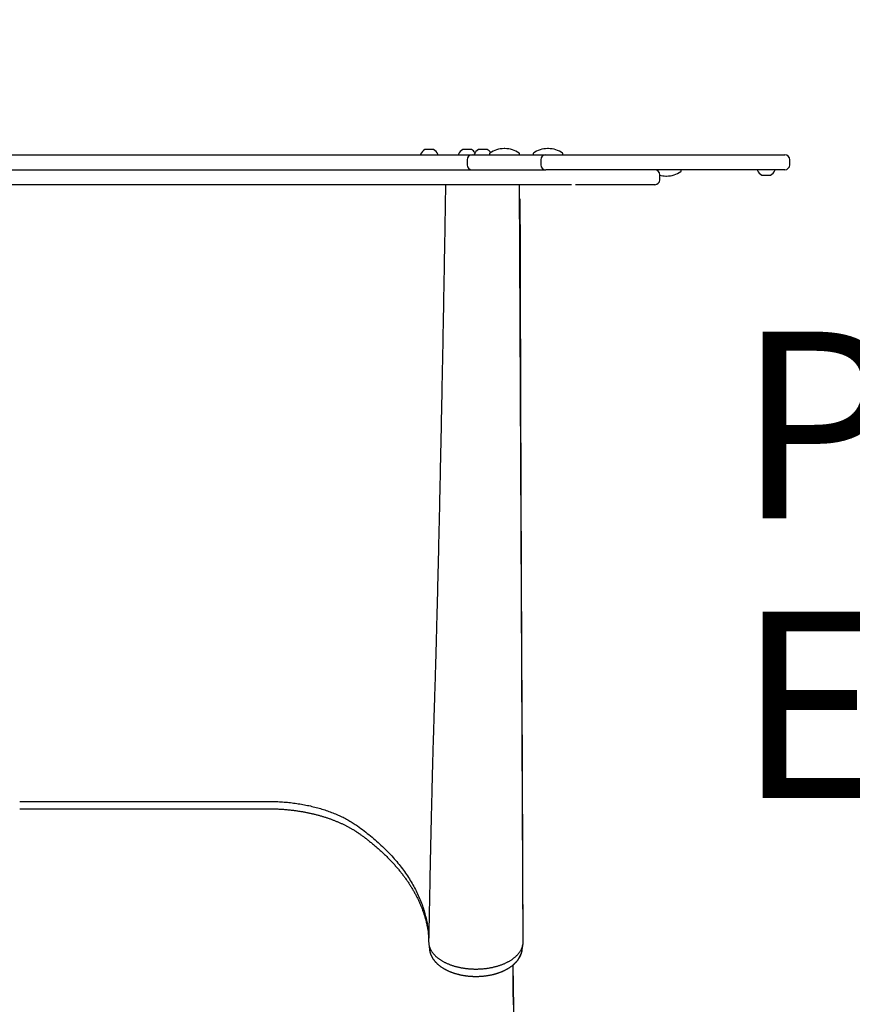
# Model space of a CAD drawing. Extents: x 5.24 to 9.52, y 3.07 to 8.58.
# Drawn here: x 7.28 to 7.95, y 6.99 to 7.79 of the extents above; entities that cross this region are included whole.
import ezdxf

# ---------------------------------------------------------------- set-up
doc = ezdxf.new("R2010")
doc.units = 0
doc.header["$LTSCALE"] = 15
doc.linetypes.add('DOT', pattern=[0.00635, 0, -0.00635])
for name, color, linetype in [('COLOUR', 7, 'Continuous'), ('INSTALLATIONDETAILSGF', 7, 'Continuous'), ('LAYER01', 7, 'Continuous'), ('LAYER10', 7, 'Continuous')]:
    doc.layers.add(name, color=color, linetype=linetype)
doc.styles.add('ARIAL', font='arial.ttf')

msp = doc.modelspace()

# ---------------------------------------------------------------- linework, layer by layer
at = {"layer": 'COLOUR', "color": 2}
msp.add_lwpolyline([(7.68287, 6.54326), (7.67539, 7.02606), (7.67911, 7.03002), (7.68206, 7.03559), (7.68327, 7.04305), (7.68033, 7.65338), (7.07501, 7.65338), (7.07342, 7.04372), (7.07415, 7.03649), (7.07608, 7.03235), (7.07883, 7.02855), (7.08133, 7.02619), (7.0731, 6.55086)], dxfattribs=at)
at = {"layer": 'LAYER01', "color": 7, "linetype": 'Continuous'}
for p, q in [((7.60566, 7.68167), (7.60436, 7.68167)), ((7.61136, 7.68167), (7.60566, 7.68167)), ((7.63653, 7.68167), (7.63486, 7.68167)), ((7.64186, 7.68167), (7.63653, 7.68167)), ((7.64967, 7.68167), (7.64752, 7.68167)), ((7.65452, 7.68167), (7.64967, 7.68167)), ((7.66872, 7.68238), (7.66802, 7.68238)), ((7.70371, 7.68238), (7.70302, 7.68238)), ((6.86286, 7.67738), (7.89388, 7.67738)), ((7.60086, 7.67784), (7.60086, 7.67758)), ((7.61486, 7.67758), (7.61486, 7.67784)), ((7.63136, 7.67784), (7.63136, 7.67758)), ((7.63838, 7.67338), (7.63838, 7.66938)), ((7.64402, 7.67784), (7.64402, 7.67758)), ((7.65637, 7.67838), (7.65637, 7.67788)), ((7.68037, 7.67788), (7.68037, 7.67838)), ((7.69136, 7.67838), (7.69136, 7.67788)), ((7.69757, 7.67338), (7.69757, 7.66938)), ((7.71536, 7.67788), (7.71536, 7.67838)), ((7.89788, 7.66938), (7.89788, 7.67338)), ((7.11811, 7.66538), (7.63862, 7.66538)), ((7.63862, 7.66538), (7.70157, 7.66538)), ((7.89388, 7.66538), (7.70157, 7.66538)), ((7.81043, 7.66438), (7.81043, 7.66488)), ((7.87187, 7.66518), (7.87187, 7.66492)), ((7.87188, 7.66518), (7.87188, 7.66492)), ((7.88588, 7.66492), (7.88588, 7.66518)), ((7.79329, 7.65738), (7.79329, 7.66138)), ((7.79808, 7.66038), (7.79878, 7.66038)), ((7.87537, 7.66109), (7.87538, 7.66109)), ((7.87538, 7.66109), (7.87888, 7.66109)), ((7.87888, 7.66109), (7.88238, 7.66109)), ((7.63862, 7.65338), (7.11811, 7.65338)), ((7.72219, 7.65338), (7.63862, 7.65338)), ((7.78, 7.65338), (7.7256, 7.65338)), ((7.78068, 7.65338), (7.78, 7.65338)), ((7.78929, 7.65338), (7.78068, 7.65338)), ((7.27836, 7.15758), (7.47836, 7.15758)), ((7.27836, 7.15165), (7.47836, 7.15165)), ((7.60745, 7.04308), (7.608, 7.03858)), ((7.68271, 7.03855), (7.68327, 7.04305))]:
    msp.add_line(p, q, dxfattribs=at)
for points in [[(7.62095, 7.65338), (7.62084, 7.64664), (7.62078, 7.64328), (7.62072, 7.63991), (7.62066, 7.63654), (7.62061, 7.63317), (7.62055, 7.6298), (7.62049, 7.62642), (7.62043, 7.62305), (7.62038, 7.61967), (7.62032, 7.61629), (7.62026, 7.61291), (7.6202, 7.60953), (7.62014, 7.60614), (7.62008, 7.60275), (7.62002, 7.59936), (7.61997, 7.59597), (7.61991, 7.59257), (7.61985, 7.58917), (7.61979, 7.58578), (7.61973, 7.58239), (7.61967, 7.579), (7.6196, 7.57562), (7.61954, 7.57225), (7.61948, 7.56888), (7.61942, 7.56552), (7.61936, 7.56218), (7.6193, 7.55884), (7.61924, 7.55551), (7.61918, 7.55219), (7.61912, 7.54888), (7.61906, 7.54559), (7.619, 7.5423), (7.61894, 7.53903), (7.61888, 7.53577), (7.61882, 7.53252), (7.61876, 7.52928), (7.6187, 7.52605), (7.61864, 7.52283), (7.61858, 7.51963), (7.61851, 7.51643), (7.61845, 7.51325), (7.61839, 7.51008), (7.61833, 7.50692), (7.61827, 7.50377), (7.61821, 7.50064), (7.61815, 7.49752), (7.61809, 7.4944), (7.61803, 7.49131), (7.61797, 7.48822), (7.61791, 7.48514), (7.61785, 7.48207), (7.61779, 7.47902), (7.61773, 7.47598), (7.61767, 7.47294), (7.61761, 7.46992), (7.61755, 7.4669), (7.61749, 7.4639), (7.61743, 7.46091), (7.61737, 7.45792), (7.61731, 7.45494), (7.61725, 7.45198), (7.61719, 7.44902), (7.61713, 7.44606), (7.61706, 7.44312), (7.617, 7.44019), (7.61694, 7.43726), (7.61688, 7.43434), (7.61682, 7.43143), (7.61676, 7.42852), (7.6167, 7.42563), (7.61664, 7.42274), (7.61658, 7.41987), (7.61651, 7.417), (7.61645, 7.41414), (7.61639, 7.41129), (7.61633, 7.40844), (7.61627, 7.40561), (7.61621, 7.40279), (7.61615, 7.39997), (7.61608, 7.39717), (7.61602, 7.39437), (7.61596, 7.39158), (7.6159, 7.38881), (7.61584, 7.38604), (7.61578, 7.38329), (7.61571, 7.38055), (7.61565, 7.37782), (7.61559, 7.3751), (7.61553, 7.37239), (7.61547, 7.3697), (7.61541, 7.36702), (7.61534, 7.36435), (7.61528, 7.36169), (7.61522, 7.35905), (7.61516, 7.35642), (7.6151, 7.3538), (7.61504, 7.35119), (7.61497, 7.3486), (7.61491, 7.34602), (7.61485, 7.34345), (7.61479, 7.3409), (7.61473, 7.33835), (7.61467, 7.33582), (7.61461, 7.33331), (7.61454, 7.33081), (7.61448, 7.32832), (7.61442, 7.32584), (7.61436, 7.32338), (7.6143, 7.32093), (7.61424, 7.31849), (7.61418, 7.31607), (7.61411, 7.31366), (7.61405, 7.31127), (7.61399, 7.3089), (7.61393, 7.30654), (7.61387, 7.30421), (7.61381, 7.30191), (7.61375, 7.29964), (7.61369, 7.2974), (7.61363, 7.29519), (7.61357, 7.29302), (7.61352, 7.29088), (7.61346, 7.28877), (7.6134, 7.2867), (7.61335, 7.28466), (7.61329, 7.28265), (7.61324, 7.28067), (7.61318, 7.27873), (7.61313, 7.27681), (7.61308, 7.27493), (7.61302, 7.27307), (7.61297, 7.27125), (7.61292, 7.26945), (7.61287, 7.26769), (7.61282, 7.26595), (7.61277, 7.26424), (7.61272, 7.26256), (7.61267, 7.2609), (7.61262, 7.25926), (7.61257, 7.25764), (7.61253, 7.25604), (7.61248, 7.25445), (7.61243, 7.25287), (7.61238, 7.25131), (7.61234, 7.24975), (7.61229, 7.2482), (7.61224, 7.24666), (7.61219, 7.24513), (7.61215, 7.24361), (7.6121, 7.2421), (7.61205, 7.24061), (7.612, 7.23912), (7.61196, 7.23765), (7.61191, 7.23618), (7.61186, 7.23472), (7.61182, 7.23327), (7.61177, 7.23183), (7.61172, 7.2304), (7.61163, 7.22753), (7.61159, 7.22611), (7.61154, 7.22468), (7.61149, 7.22325), (7.61145, 7.22181), (7.6114, 7.22036), (7.61136, 7.21891), (7.61131, 7.21744), (7.61126, 7.21596), (7.61122, 7.21447), (7.61117, 7.21296), (7.61113, 7.21144), (7.61108, 7.2099), (7.61104, 7.20836), (7.61099, 7.20681), (7.61095, 7.20524), (7.6109, 7.20367), (7.61085, 7.20209), (7.61081, 7.20049), (7.61076, 7.19889), (7.61072, 7.19728), (7.61067, 7.19566), (7.61063, 7.19402), (7.61058, 7.19238), (7.61054, 7.19073), (7.61049, 7.18906), (7.61045, 7.18737), (7.6104, 7.18567), (7.61036, 7.18396), (7.61031, 7.18222), (7.61027, 7.18046), (7.61022, 7.17868), (7.61017, 7.17687), (7.61013, 7.17504), (7.61008, 7.17319), (7.61003, 7.17131), (7.60999, 7.1694), (7.60994, 7.16746), (7.60989, 7.1655), (7.60984, 7.16352), (7.60979, 7.1615), (7.60974, 7.15946), (7.60969, 7.15739), (7.60964, 7.1553), (7.60959, 7.15317), (7.60954, 7.15102), (7.60949, 7.14884), (7.60944, 7.14663), (7.60939, 7.14439), (7.60934, 7.14212), (7.60928, 7.13983), (7.60923, 7.13752), (7.60918, 7.13518), (7.60913, 7.13282), (7.60907, 7.13045), (7.60902, 7.12806), (7.60897, 7.12565), (7.60892, 7.12324), (7.60886, 7.12081), (7.60881, 7.11836), (7.60876, 7.1159), (7.60871, 7.11343), (7.60865, 7.11094), (7.6086, 7.10844), (7.60855, 7.10593), (7.6085, 7.1034), (7.60844, 7.10086), (7.60839, 7.09831), (7.60834, 7.09574), (7.60829, 7.09317), (7.60824, 7.09058), (7.60818, 7.08797), (7.60813, 7.08536), (7.60808, 7.08273), (7.60803, 7.08009), (7.60798, 7.07743), (7.60793, 7.07476), (7.60787, 7.07208), (7.60782, 7.06938), (7.60777, 7.06667), (7.60772, 7.06395), (7.60767, 7.0612), (7.60762, 7.05845), (7.60757, 7.05569), (7.60751, 7.05292), (7.60746, 7.05015), (7.60736, 7.04459)], [(7.68335, 7.04862), (7.68332, 7.05756), (7.68331, 7.06124), (7.68329, 7.06502), (7.68328, 7.06892), (7.68327, 7.07292), (7.68326, 7.07704), (7.68324, 7.08126), (7.68323, 7.08557), (7.68321, 7.08993), (7.6832, 7.09428), (7.68318, 7.09859), (7.68317, 7.10284), (7.68315, 7.10703), (7.68314, 7.11115), (7.68312, 7.11521), (7.68311, 7.11922), (7.68309, 7.12316), (7.68308, 7.12704), (7.68306, 7.13086), (7.68305, 7.13463), (7.68304, 7.13835), (7.68302, 7.14203), (7.68301, 7.14568), (7.68299, 7.14929), (7.68298, 7.15287), (7.68297, 7.15642), (7.68295, 7.15994), (7.68294, 7.16343), (7.68292, 7.16688), (7.68291, 7.1703), (7.68289, 7.17368), (7.68288, 7.17702), (7.68287, 7.18032), (7.68285, 7.18356), (7.68284, 7.18675), (7.68282, 7.18988), (7.68281, 7.19295), (7.6828, 7.19596), (7.68278, 7.19891), (7.68277, 7.2018), (7.68275, 7.20464), (7.68274, 7.20742), (7.68273, 7.21014), (7.68271, 7.21282), (7.6827, 7.21545), (7.68269, 7.21805), (7.68268, 7.22063), (7.68266, 7.22319), (7.68265, 7.22572), (7.68264, 7.22824), (7.68262, 7.23073), (7.68261, 7.2332), (7.68259, 7.23687), (7.68253, 7.24783), (7.68244, 7.26256), (7.68243, 7.26571), (7.68242, 7.26777), (7.6824, 7.26981), (7.68239, 7.27182), (7.68238, 7.27477), (7.68236, 7.27765), (7.68235, 7.28048), (7.68233, 7.28327), (7.68232, 7.28604), (7.6823, 7.28973), (7.68228, 7.29342), (7.68226, 7.29714), (7.68225, 7.30089), (7.68223, 7.3047), (7.68221, 7.30856), (7.68219, 7.31248), (7.68217, 7.3165), (7.68215, 7.32082), (7.68214, 7.32439), (7.68212, 7.32827), (7.6821, 7.33248), (7.68208, 7.33703), (7.68207, 7.34026), (7.68205, 7.34365), (7.68204, 7.3472), (7.68202, 7.35088), (7.68201, 7.35467), (7.68199, 7.35853), (7.68198, 7.36243), (7.68196, 7.36636), (7.68194, 7.37225), (7.68191, 7.3781), (7.68189, 7.38386), (7.68186, 7.39141), (7.68183, 7.3988), (7.6818, 7.4078), (7.68177, 7.4149), (7.68175, 7.42028), (7.68173, 7.42575), (7.68171, 7.42944), (7.6817, 7.43316), (7.68169, 7.43688), (7.68167, 7.44062), (7.68166, 7.44437), (7.68165, 7.44813), (7.68163, 7.45192), (7.68162, 7.45571), (7.68161, 7.45952), (7.68159, 7.46334), (7.68158, 7.46717), (7.68157, 7.47103), (7.68155, 7.47492), (7.68154, 7.47885), (7.68153, 7.48285), (7.68151, 7.48691), (7.6815, 7.49103), (7.68149, 7.49522), (7.68147, 7.49946), (7.68146, 7.50378), (7.68145, 7.50815), (7.68143, 7.51259), (7.68141, 7.51937), (7.68139, 7.52628), (7.68137, 7.5333), (7.68135, 7.54041), (7.68133, 7.54762), (7.68131, 7.55492), (7.68128, 7.5648), (7.68125, 7.57485), (7.68121, 7.58767), (7.68117, 7.60104), (7.68106, 7.64211)], [(7.47836, 7.15758), (7.47964, 7.15756), (7.48093, 7.15753), (7.48221, 7.1575), (7.48349, 7.15747), (7.48477, 7.15743), (7.48605, 7.15738), (7.48733, 7.15732), (7.48861, 7.15725), (7.48988, 7.15717), (7.49116, 7.15708), (7.49243, 7.15697), (7.4937, 7.15685), (7.49496, 7.15672), (7.49622, 7.15658), (7.49748, 7.15643), (7.49873, 7.15627), (7.49998, 7.1561), (7.50123, 7.15592), (7.50247, 7.15573), (7.50371, 7.15554), (7.50494, 7.15533), (7.50617, 7.15511), (7.50739, 7.15489), (7.5086, 7.15465), (7.50981, 7.1544), (7.51102, 7.15415), (7.51221, 7.15388), (7.5134, 7.1536), (7.51459, 7.15332), (7.51576, 7.15302), (7.51693, 7.15272), (7.51809, 7.15241), (7.51925, 7.15208), (7.5204, 7.15175), (7.52153, 7.15141), (7.52266, 7.15106), (7.52378, 7.1507), (7.5249, 7.15033), (7.526, 7.14996), (7.52709, 7.14957), (7.52818, 7.14917), (7.52925, 7.14877), (7.53031, 7.14836), (7.53137, 7.14794), (7.53241, 7.14751), (7.53345, 7.14707), (7.53447, 7.14663), (7.53548, 7.14618), (7.53649, 7.14572), (7.53748, 7.14525), (7.53846, 7.14477), (7.53943, 7.14429), (7.54038, 7.1438), (7.54133, 7.1433), (7.54225, 7.14279), (7.54316, 7.14227), (7.54406, 7.14174), (7.54494, 7.14121), (7.54581, 7.14066), (7.54666, 7.14012), (7.54751, 7.13957), (7.54836, 7.13901), (7.5492, 7.13845), (7.55004, 7.13789)], [(7.47836, 7.15165), (7.47882, 7.15165), (7.47928, 7.15165), (7.47975, 7.15165), (7.48022, 7.15164), (7.4807, 7.15164), (7.48119, 7.15163), (7.48169, 7.15162), (7.4822, 7.15161), (7.48272, 7.1516), (7.48325, 7.15159), (7.4838, 7.15157), (7.48436, 7.15155), (7.48494, 7.15153), (7.48552, 7.1515), (7.48612, 7.15147), (7.48674, 7.15144), (7.48737, 7.15141), (7.488, 7.15137), (7.48865, 7.15133), (7.48931, 7.15129), (7.48997, 7.15124), (7.49063, 7.1512), (7.4913, 7.15114), (7.49197, 7.15109), (7.49264, 7.15103), (7.49331, 7.15097), (7.49397, 7.15091), (7.49464, 7.15085), (7.49531, 7.15078), (7.49597, 7.15071), (7.49663, 7.15063), (7.4973, 7.15056), (7.49796, 7.15048), (7.49862, 7.1504), (7.49928, 7.15031), (7.49994, 7.15022), (7.50059, 7.15013), (7.50125, 7.15004), (7.5019, 7.14995), (7.50256, 7.14985), (7.50321, 7.14975), (7.50386, 7.14965), (7.50451, 7.14954), (7.50516, 7.14943), (7.5058, 7.14932), (7.50645, 7.14921), (7.50709, 7.14909), (7.50773, 7.14897), (7.50837, 7.14885), (7.50901, 7.14873), (7.50965, 7.1486), (7.51028, 7.14847), (7.51092, 7.14834), (7.51155, 7.14821), (7.51218, 7.14807), (7.5128, 7.14793), (7.51343, 7.14779), (7.51405, 7.14764), (7.51468, 7.1475), (7.5153, 7.14735), (7.51591, 7.14719), (7.51653, 7.14704), (7.51714, 7.14688), (7.51776, 7.14672), (7.51837, 7.14656), (7.51897, 7.1464), (7.51958, 7.14623), (7.52018, 7.14606), (7.52078, 7.14589), (7.52138, 7.14571), (7.52198, 7.14554), (7.52257, 7.14536), (7.52316, 7.14518), (7.52375, 7.14499), (7.52434, 7.14481), (7.52492, 7.14462), (7.5255, 7.14443), (7.52608, 7.14424), (7.52666, 7.14404), (7.52723, 7.14384), (7.5278, 7.14364), (7.52837, 7.14344), (7.52893, 7.14324), (7.5295, 7.14303), (7.53006, 7.14282), (7.53061, 7.14261), (7.53117, 7.1424), (7.53172, 7.14218), (7.53227, 7.14197), (7.53281, 7.14175), (7.53335, 7.14152), (7.53389, 7.1413), (7.53443, 7.14107), (7.53496, 7.14085), (7.53549, 7.14062), (7.53602, 7.14038), (7.53654, 7.14015), (7.53706, 7.13991), (7.53758, 7.13968), (7.5381, 7.13943), (7.53861, 7.13919), (7.53911, 7.13895), (7.53962, 7.1387), (7.54012, 7.13845), (7.54062, 7.1382), (7.54111, 7.13795), (7.5416, 7.1377), (7.54209, 7.13744), (7.54257, 7.13719), (7.54305, 7.13693), (7.54353, 7.13667), (7.544, 7.13641), (7.54446, 7.13615), (7.54492, 7.13588), (7.54537, 7.13562), (7.54581, 7.13536), (7.54624, 7.13511), (7.54666, 7.13486), (7.54706, 7.13462), (7.54744, 7.13438), (7.54781, 7.13415), (7.54816, 7.13393), (7.54849, 7.13372), (7.5488, 7.13352), (7.5491, 7.13332), (7.54937, 7.13314), (7.54964, 7.13296), (7.54988, 7.1328), (7.55011, 7.13264), (7.55033, 7.13249), (7.55053, 7.13235), (7.55072, 7.13222), (7.55091, 7.13209), (7.55109, 7.13196), (7.55126, 7.13184), (7.55144, 7.13171)], [(7.55004, 7.13789), (7.55138, 7.1369), (7.55272, 7.1359), (7.55406, 7.1349), (7.55539, 7.13389), (7.55671, 7.13289), (7.55802, 7.13187), (7.55931, 7.13085), (7.56059, 7.12983), (7.56184, 7.1288), (7.56308, 7.12775), (7.56431, 7.12671), (7.56551, 7.12565), (7.5667, 7.12459), (7.56787, 7.12352), (7.56902, 7.12245), (7.57016, 7.12137), (7.57128, 7.12029), (7.57239, 7.1192), (7.57349, 7.11811), (7.57456, 7.11701), (7.57563, 7.1159), (7.57667, 7.1148), (7.5777, 7.11368), (7.57871, 7.11256), (7.57971, 7.11144), (7.58069, 7.11031), (7.58165, 7.10918), (7.5826, 7.10804), (7.58353, 7.1069), (7.58444, 7.10575), (7.58533, 7.1046), (7.58621, 7.10344), (7.58707, 7.10228), (7.58791, 7.10112), (7.58874, 7.09995), (7.58955, 7.09878), (7.59034, 7.0976), (7.59111, 7.09642), (7.59187, 7.09524), (7.59261, 7.09405), (7.59333, 7.09286), (7.59404, 7.09167), (7.59472, 7.09047), (7.59539, 7.08927), (7.59604, 7.08806), (7.59667, 7.08686), (7.59729, 7.08565), (7.59789, 7.08443), (7.59847, 7.08322), (7.59903, 7.082), (7.59957, 7.08078), (7.6001, 7.07955), (7.60061, 7.07833), (7.60109, 7.0771), (7.60157, 7.07587), (7.60202, 7.07463), (7.60245, 7.0734), (7.60287, 7.07216), (7.60326, 7.07092), (7.60364, 7.06968), (7.604, 7.06843), (7.60435, 7.06719), (7.60467, 7.06594), (7.60498, 7.06469), (7.60527, 7.06344), (7.60555, 7.06219), (7.6058, 7.06094), (7.60604, 7.05969), (7.60625, 7.05843), (7.60644, 7.05718), (7.60662, 7.05592), (7.60676, 7.05466), (7.60689, 7.05341), (7.607, 7.05215), (7.60708, 7.05089), (7.60716, 7.04963), (7.60722, 7.04837), (7.60727, 7.04711), (7.60732, 7.04585), (7.60736, 7.04459)], [(7.55144, 7.13171), (7.55191, 7.13137), (7.55239, 7.13103), (7.55287, 7.13068), (7.55336, 7.13033), (7.55385, 7.12997), (7.55434, 7.1296), (7.55485, 7.12923), (7.55536, 7.12885), (7.55589, 7.12846), (7.55642, 7.12805), (7.55697, 7.12763), (7.55752, 7.12721), (7.55809, 7.12677), (7.55866, 7.12632), (7.55925, 7.12586), (7.55984, 7.12538), (7.56045, 7.1249), (7.56106, 7.1244), (7.56168, 7.1239), (7.5623, 7.12339), (7.56293, 7.12287), (7.56355, 7.12235), (7.56418, 7.12182), (7.5648, 7.12129), (7.56542, 7.12076), (7.56603, 7.12022), (7.56664, 7.11969), (7.56725, 7.11915), (7.56785, 7.11861), (7.56845, 7.11807), (7.56904, 7.11753), (7.56963, 7.11699), (7.57022, 7.11645), (7.5708, 7.1159), (7.57138, 7.11536), (7.57195, 7.11481), (7.57252, 7.11426), (7.57308, 7.11371), (7.57364, 7.11316), (7.5742, 7.1126), (7.57475, 7.11205), (7.5753, 7.11149), (7.57584, 7.11094), (7.57638, 7.11038), (7.57691, 7.10982), (7.57744, 7.10926), (7.57797, 7.1087), (7.57849, 7.10814), (7.57901, 7.10757), (7.57952, 7.10701), (7.58003, 7.10644), (7.58053, 7.10587), (7.58103, 7.1053), (7.58153, 7.10473), (7.58202, 7.10416), (7.58251, 7.10359), (7.58299, 7.10302), (7.58347, 7.10244), (7.58394, 7.10187), (7.58441, 7.10129), (7.58487, 7.10071), (7.58533, 7.10013), (7.58579, 7.09955), (7.58624, 7.09897), (7.58669, 7.09839), (7.58713, 7.09781), (7.58757, 7.09722), (7.588, 7.09664), (7.58843, 7.09605), (7.58885, 7.09546), (7.58927, 7.09488), (7.58969, 7.09429), (7.5901, 7.0937), (7.5905, 7.09311), (7.59091, 7.09251), (7.5913, 7.09192), (7.5917, 7.09133), (7.59208, 7.09073), (7.59247, 7.09014), (7.59285, 7.08954), (7.59322, 7.08894), (7.59359, 7.08834), (7.59396, 7.08774), (7.59432, 7.08714), (7.59467, 7.08654), (7.59502, 7.08594), (7.59537, 7.08534), (7.59571, 7.08474), (7.59605, 7.08413), (7.59638, 7.08353), (7.59671, 7.08292), (7.59703, 7.08231), (7.59735, 7.08171), (7.59767, 7.0811), (7.59798, 7.08049), (7.59828, 7.07988), (7.59858, 7.07927), (7.59888, 7.07866), (7.59917, 7.07805), (7.59946, 7.07743), (7.59974, 7.07682), (7.60001, 7.07621), (7.60029, 7.07559), (7.60055, 7.07498), (7.60082, 7.07436), (7.60108, 7.07374), (7.60133, 7.07313), (7.60158, 7.07251), (7.60182, 7.07189), (7.60206, 7.07127), (7.6023, 7.07065), (7.60253, 7.07003), (7.60275, 7.06941), (7.60297, 7.06879), (7.60318, 7.06817), (7.60339, 7.06756), (7.60359, 7.06695), (7.60379, 7.06634), (7.60398, 7.06575), (7.60416, 7.06516), (7.60434, 7.06458), (7.60451, 7.06401), (7.60467, 7.06345), (7.60482, 7.0629), (7.60497, 7.06236), (7.60511, 7.06183), (7.60525, 7.06131), (7.60537, 7.0608), (7.60549, 7.0603), (7.6056, 7.05981), (7.60571, 7.05932), (7.60581, 7.05884), (7.60591, 7.05837), (7.60601, 7.0579), (7.6061, 7.05743), (7.60619, 7.05697)], [(7.60619, 7.05722), (7.60625, 7.05689), (7.60683, 7.05366)], [(7.68327, 7.04305), (7.68327, 7.04309), (7.68327, 7.04313), (7.68328, 7.04317), (7.68328, 7.04322), (7.68328, 7.04327), (7.68328, 7.04332), (7.68329, 7.04339), (7.68329, 7.04346), (7.68329, 7.04354), (7.68329, 7.04363), (7.6833, 7.04372), (7.6833, 7.04382), (7.6833, 7.04393), (7.68331, 7.04436), (7.68331, 7.04466), (7.68331, 7.04476), (7.68331, 7.04486), (7.68332, 7.04495), (7.68332, 7.04505), (7.68332, 7.04514), (7.68332, 7.04523), (7.68332, 7.04533), (7.68332, 7.04542), (7.68332, 7.04551), (7.68332, 7.04578)], [(7.68332, 7.04578), (7.68333, 7.04638), (7.68333, 7.04668), (7.68334, 7.04696), (7.68334, 7.04761), (7.68334, 7.04784), (7.68334, 7.04794), (7.68335, 7.04803), (7.68335, 7.04812), (7.68335, 7.04819), (7.68335, 7.04827), (7.68335, 7.04833), (7.68335, 7.04839), (7.68335, 7.04849), (7.68335, 7.04857), (7.68335, 7.04863), (7.68335, 7.04872)], [(7.60736, 7.04459), (7.60738, 7.04424), (7.60741, 7.04388), (7.60744, 7.04353), (7.60747, 7.04318), (7.60751, 7.04283), (7.60755, 7.04248), (7.60761, 7.04214), (7.60767, 7.04179), (7.60775, 7.04144), (7.60784, 7.04109), (7.60795, 7.04075), (7.60806, 7.0404), (7.60818, 7.04006), (7.60832, 7.03972), (7.60846, 7.03938), (7.60861, 7.03904), (7.60878, 7.0387), (7.60895, 7.03836), (7.60913, 7.03802), (7.60931, 7.03769), (7.60951, 7.03736), (7.60972, 7.03703), (7.60994, 7.0367), (7.61016, 7.03637), (7.61039, 7.03605), (7.61064, 7.03573), (7.61089, 7.03541), (7.61115, 7.03509), (7.61142, 7.03478), (7.6117, 7.03447), (7.61199, 7.03416), (7.61229, 7.03385), (7.6126, 7.03355), (7.61291, 7.03325), (7.61323, 7.03295), (7.61356, 7.03265), (7.6139, 7.03236), (7.61425, 7.03207), (7.6146, 7.03179), (7.61497, 7.0315), (7.61534, 7.03122), (7.61572, 7.03095), (7.6161, 7.03068), (7.6165, 7.03041), (7.6169, 7.03014), (7.61731, 7.02988), (7.61772, 7.02963), (7.61815, 7.02937), (7.61858, 7.02912), (7.61902, 7.02888), (7.61946, 7.02864), (7.61991, 7.0284), (7.62037, 7.02817), (7.62083, 7.02794), (7.6213, 7.02771), (7.62178, 7.0275), (7.62226, 7.02728), (7.62275, 7.02707), (7.62324, 7.02686), (7.62374, 7.02666), (7.62425, 7.02646), (7.62476, 7.02627), (7.62528, 7.02608), (7.6258, 7.0259), (7.62633, 7.02572), (7.62686, 7.02555), (7.6274, 7.02538), (7.62794, 7.02522), (7.62848, 7.02506), (7.62903, 7.02491), (7.62959, 7.02476), (7.63015, 7.02461), (7.63071, 7.02448), (7.63127, 7.02434), (7.63184, 7.02422), (7.63242, 7.02409), (7.63299, 7.02398), (7.63357, 7.02387), (7.63416, 7.02376), (7.63474, 7.02366), (7.63533, 7.02356), (7.63592, 7.02347), (7.63652, 7.02339), (7.63711, 7.02331), (7.63771, 7.02324), (7.63831, 7.02317), (7.63892, 7.02311), (7.63952, 7.02305), (7.64013, 7.023), (7.64074, 7.02295), (7.64136, 7.02291), (7.64197, 7.02288), (7.64259, 7.02285), (7.64321, 7.02283), (7.64383, 7.02281), (7.64445, 7.0228), (7.64507, 7.02279), (7.64569, 7.02279), (7.64632, 7.0228), (7.64694, 7.02281), (7.64757, 7.02283), (7.64819, 7.02285), (7.64882, 7.02288), (7.64944, 7.02292), (7.65007, 7.02296), (7.65069, 7.02301), (7.65131, 7.02306), (7.65194, 7.02312), (7.65256, 7.02318), (7.65318, 7.02326), (7.65379, 7.02333), (7.65441, 7.02342), (7.65502, 7.02351), (7.65563, 7.0236), (7.65624, 7.0237), (7.65684, 7.02381), (7.65744, 7.02392), (7.65804, 7.02404), (7.65863, 7.02416), (7.65922, 7.02429), (7.65981, 7.02443), (7.66039, 7.02457), (7.66097, 7.02471), (7.66155, 7.02487), (7.66211, 7.02502), (7.66268, 7.02519), (7.66324, 7.02535), (7.66379, 7.02553), (7.66434, 7.02571), (7.66489, 7.02589), (7.66543, 7.02608), (7.66596, 7.02627), (7.66649, 7.02647), (7.66701, 7.02668), (7.66753, 7.02688), (7.66804, 7.0271), (7.66854, 7.02732), (7.66904, 7.02754), (7.66953, 7.02777), (7.67002, 7.028), (7.67049, 7.02824), (7.67096, 7.02848), (7.67143, 7.02873), (7.67188, 7.02898), (7.67233, 7.02923), (7.67277, 7.02949), (7.67321, 7.02976), (7.67363, 7.03002), (7.67405, 7.0303), (7.67446, 7.03057), (7.67486, 7.03085), (7.67526, 7.03113), (7.67564, 7.03142), (7.67602, 7.03171), (7.67639, 7.03201), (7.67676, 7.03231), (7.67711, 7.03261), (7.67746, 7.03292), (7.6778, 7.03324), (7.67814, 7.03356), (7.67846, 7.03389), (7.67878, 7.03422), (7.6791, 7.03456), (7.6794, 7.03491), (7.6797, 7.03526), (7.68, 7.03562), (7.68028, 7.03599), (7.68055, 7.03636), (7.68082, 7.03674), (7.68107, 7.03712), (7.68132, 7.03751), (7.68155, 7.03791), (7.68177, 7.03831), (7.68198, 7.03872), (7.68217, 7.03913), (7.68234, 7.03955), (7.68249, 7.03998), (7.68263, 7.04041), (7.68276, 7.04084), (7.68287, 7.04128), (7.68298, 7.04172), (7.68308, 7.04216), (7.68317, 7.04261), (7.68327, 7.04305)], [(7.60804, 7.03852), (7.60807, 7.03829), (7.6081, 7.03806), (7.60814, 7.03783), (7.60817, 7.0376), (7.60821, 7.03736), (7.60825, 7.03713), (7.6083, 7.0369), (7.60835, 7.03666), (7.60841, 7.03642), (7.60848, 7.03618), (7.60855, 7.03594), (7.60862, 7.03569), (7.6087, 7.03544), (7.60879, 7.03519), (7.60888, 7.03494), (7.60898, 7.03469), (7.60908, 7.03443), (7.60919, 7.03418), (7.6093, 7.03392), (7.60941, 7.03366), (7.60953, 7.0334), (7.60966, 7.03314), (7.60979, 7.03288), (7.60993, 7.03263), (7.61007, 7.03237), (7.61021, 7.03211), (7.61036, 7.03186), (7.61052, 7.03161), (7.61068, 7.03135), (7.61084, 7.0311), (7.61101, 7.03085), (7.61118, 7.03061), (7.61136, 7.03036), (7.61154, 7.03011), (7.61173, 7.02987), (7.61192, 7.02963), (7.61211, 7.02938), (7.61231, 7.02914), (7.61252, 7.02891), (7.61273, 7.02867), (7.61294, 7.02843), (7.61316, 7.0282), (7.61338, 7.02797), (7.61361, 7.02773), (7.61384, 7.02751), (7.61407, 7.02728), (7.61431, 7.02705), (7.61456, 7.02683), (7.61481, 7.02661), (7.61506, 7.02638), (7.61532, 7.02617), (7.61558, 7.02595), (7.61584, 7.02573), (7.61611, 7.02552), (7.61638, 7.02531), (7.61666, 7.0251), (7.61694, 7.0249), (7.61723, 7.02469), (7.61752, 7.02449), (7.61781, 7.02429), (7.61811, 7.02409), (7.61841, 7.02389), (7.61871, 7.0237), (7.61902, 7.02351), (7.61933, 7.02332), (7.61965, 7.02313), (7.61997, 7.02295), (7.62029, 7.02277), (7.62062, 7.02259), (7.62094, 7.02241), (7.62128, 7.02224), (7.62161, 7.02206), (7.62195, 7.0219), (7.62229, 7.02173), (7.62264, 7.02156), (7.62299, 7.0214), (7.62334, 7.02124), (7.62369, 7.02109), (7.62405, 7.02093), (7.62441, 7.02078), (7.62477, 7.02063), (7.62513, 7.02049), (7.6255, 7.02035), (7.62587, 7.02021), (7.62624, 7.02007), (7.62662, 7.01993), (7.62699, 7.0198), (7.62737, 7.01967), (7.62775, 7.01955), (7.62814, 7.01942), (7.62852, 7.0193), (7.62891, 7.01918), (7.6293, 7.01907), (7.62969, 7.01896), (7.63009, 7.01885), (7.63048, 7.01874), (7.63088, 7.01864), (7.63128, 7.01854), (7.63168, 7.01844), (7.63209, 7.01834), (7.63249, 7.01825), (7.6329, 7.01816), (7.63331, 7.01808), (7.63371, 7.01799), (7.63413, 7.01791), (7.63454, 7.01784), (7.63495, 7.01776), (7.63537, 7.01769), (7.63578, 7.01762), (7.6362, 7.01756), (7.63662, 7.01749), (7.63704, 7.01743), (7.63746, 7.01738), (7.63788, 7.01732), (7.6383, 7.01727), (7.63872, 7.01722), (7.63915, 7.01718), (7.63957, 7.01714), (7.64, 7.0171), (7.64042, 7.01706), (7.64085, 7.01703), (7.64128, 7.017), (7.6417, 7.01697), (7.64213, 7.01695), (7.64256, 7.01693), (7.64299, 7.01691), (7.64342, 7.01689), (7.64385, 7.01688), (7.64428, 7.01687), (7.64471, 7.01687), (7.64514, 7.01686), (7.64556, 7.01686), (7.64599, 7.01687), (7.64642, 7.01687), (7.64685, 7.01688), (7.64728, 7.01689), (7.64771, 7.01691), (7.64814, 7.01693), (7.64857, 7.01695), (7.649, 7.01697), (7.64942, 7.017), (7.64985, 7.01703), (7.65028, 7.01706), (7.6507, 7.0171), (7.65113, 7.01714), (7.65155, 7.01718), (7.65198, 7.01722), (7.6524, 7.01727), (7.65282, 7.01732), (7.65324, 7.01737), (7.65366, 7.01743), (7.65408, 7.01749), (7.6545, 7.01755), (7.65492, 7.01762), (7.65533, 7.01769), (7.65575, 7.01776), (7.65616, 7.01783), (7.65657, 7.01791), (7.65698, 7.01799), (7.65739, 7.01807), (7.6578, 7.01816), (7.65821, 7.01825), (7.65861, 7.01834), (7.65901, 7.01843), (7.65942, 7.01853), (7.65981, 7.01863), (7.66021, 7.01874), (7.66061, 7.01884), (7.661, 7.01895), (7.6614, 7.01906), (7.66179, 7.01918), (7.66217, 7.0193), (7.66256, 7.01942), (7.66295, 7.01954), (7.66333, 7.01967), (7.66371, 7.01979), (7.66409, 7.01993), (7.66446, 7.02006), (7.66483, 7.0202), (7.6652, 7.02034), (7.66557, 7.02048), (7.66594, 7.02063), (7.6663, 7.02078), (7.66666, 7.02093), (7.66702, 7.02108), (7.66738, 7.02124), (7.66773, 7.0214), (7.66808, 7.02156), (7.66843, 7.02173), (7.66877, 7.0219), (7.66911, 7.02207), (7.66945, 7.02224), (7.66979, 7.02242), (7.67012, 7.02259), (7.67045, 7.02278), (7.67077, 7.02296), (7.6711, 7.02315), (7.67142, 7.02334), (7.67173, 7.02353), (7.67205, 7.02372), (7.67235, 7.02392), (7.67266, 7.02412), (7.67296, 7.02432), (7.67326, 7.02453), (7.67356, 7.02474), (7.67385, 7.02495), (7.67414, 7.02516), (7.67442, 7.02538), (7.6747, 7.02559), (7.67498, 7.02581), (7.67525, 7.02604), (7.67552, 7.02626), (7.67578, 7.02649), (7.67604, 7.02672), (7.6763, 7.02695), (7.67655, 7.02718), (7.6768, 7.02742), (7.67704, 7.02766), (7.67728, 7.0279), (7.67751, 7.02814), (7.67774, 7.02839), (7.67796, 7.02864), (7.67818, 7.02888), (7.6784, 7.02914), (7.67861, 7.02939), (7.67882, 7.02964), (7.67902, 7.0299), (7.67921, 7.03016), (7.6794, 7.03042), (7.67959, 7.03068), (7.67977, 7.03094), (7.67995, 7.03121), (7.68012, 7.03147), (7.68028, 7.03174), (7.68045, 7.03201), (7.6806, 7.03228), (7.68075, 7.03255), (7.6809, 7.03282), (7.68104, 7.03309), (7.68117, 7.03337), (7.6813, 7.03364), (7.68142, 7.03392), (7.68154, 7.03419), (7.68165, 7.03447), (7.68176, 7.03473), (7.68186, 7.035), (7.68195, 7.03526), (7.68204, 7.03551), (7.68212, 7.03575), (7.68219, 7.03599), (7.68226, 7.03622), (7.68232, 7.03644), (7.68237, 7.03665), (7.68242, 7.03686), (7.68247, 7.03705), (7.68251, 7.03724), (7.68254, 7.03742), (7.68257, 7.0376), (7.6826, 7.03776), (7.68262, 7.03792), (7.68265, 7.03808), (7.68267, 7.03824), (7.68268, 7.03839), (7.6827, 7.03854)], [(7.67552, 6.99407), (7.67551, 6.99581), (7.6755, 6.99755), (7.67549, 6.99931), (7.67548, 7.00107), (7.67547, 7.00284), (7.67546, 7.00461), (7.67545, 7.00639), (7.67544, 7.00817), (7.67543, 7.00996), (7.67543, 7.01175), (7.67542, 7.01355), (7.67541, 7.01535), (7.67541, 7.01715), (7.6754, 7.01896), (7.6754, 7.02077), (7.67539, 7.02258), (7.67539, 7.02439), (7.67539, 7.0262)]]:
    msp.add_lwpolyline(points, dxfattribs=at)
for centre, radius, start, end in [((7.60786, 7.67492), 0.0076, 117.42107, 156.76854), ((7.60786, 7.67492), 0.0076, 23.23146, 62.57893), ((7.63836, 7.67492), 0.0076, 117.42107, 156.76854), ((7.63836, 7.67492), 0.0076, 33.64894, 62.57893), ((7.65102, 7.67492), 0.0076, 117.42107, 156.76854), ((7.65102, 7.67492), 0.0076, 34.69666, 62.57893), ((7.65687, 7.67838), 0.0005, 124.87948, 180), ((7.66802, 7.66238), 0.02, 90, 124.87948), ((7.66872, 7.66238), 0.02, 55.12052, 90), ((7.67987, 7.67838), 0.0005, 0, 55.12052), ((7.69186, 7.67838), 0.0005, 124.87948, 180), ((7.70302, 7.66238), 0.02, 90, 124.87948), ((7.70371, 7.66238), 0.02, 55.12052, 90), ((7.71486, 7.67838), 0.0005, 0, 55.12052), ((7.60106, 7.67784), 0.0002, 156.76854, 180), ((7.60106, 7.67758), 0.0002, 180, 270), ((7.61466, 7.67758), 0.0002, 270, 0), ((7.61466, 7.67784), 0.0002, 0, 23.23146), ((7.63156, 7.67784), 0.0002, 156.76854, 180), ((7.63156, 7.67758), 0.0002, 180, 270), ((7.64238, 7.67338), 0.004, 90, 180), ((7.64422, 7.67784), 0.0002, 156.76854, 180), ((7.64422, 7.67758), 0.0002, 180, 270), ((7.65687, 7.67788), 0.0005, 180, 270), ((7.67987, 7.67788), 0.0005, 270, 0), ((7.69186, 7.67788), 0.0005, 180, 270), ((7.70157, 7.67338), 0.004, 90, 180), ((7.71486, 7.67788), 0.0005, 270, 0), ((7.89388, 7.67338), 0.004, 0, 90), ((7.64238, 7.66938), 0.004, 180, 270), ((7.70157, 7.66938), 0.004, 180, 270), ((7.78929, 7.66138), 0.004, 0, 90), ((7.79878, 7.68038), 0.02, 270, 304.87948), ((7.80993, 7.66488), 0.0005, 0, 90), ((7.80993, 7.66438), 0.0005, 304.87948, 0), ((7.87207, 7.66518), 0.0002, 90, 180), ((7.87207, 7.66492), 0.0002, 180, 203.23146), ((7.87208, 7.66518), 0.0002, 90, 180), ((7.87208, 7.66492), 0.0002, 180, 203.23146), ((7.87887, 7.66784), 0.0076, 203.23146, 242.57893), ((7.87888, 7.66784), 0.0076, 203.23146, 242.57893), ((7.87888, 7.66784), 0.0076, 297.42107, 336.76854), ((7.88568, 7.66518), 0.0002, 0, 90), ((7.88568, 7.66492), 0.0002, 336.76854, 0), ((7.89388, 7.66938), 0.004, 270, 0), ((7.78929, 7.65738), 0.004, 270, 0), ((7.79808, 7.68038), 0.02, 256.15405, 270)]:
    msp.add_arc(centre, radius, start, end, dxfattribs=at)
at = {"layer": 'LAYER10', "color": 7, "linetype": 'DOT'}
msp.add_lwpolyline([(8.38007, 5.20908), (8.38073, 7.5774, 1), (6.38073, 7.57796), (6.38007, 5.20964, 1)], format="xyb", close=True, dxfattribs=at)

# ---------------------------------------------------------------- texts
at = {"layer": 'INSTALLATIONDETAILSGF', "color": 7, "linetype": 'Continuous', "style": 'ARIAL'}
for s, p in [('Plastic Open', (7.85553, 7.38522)), ('EM-PO(1.50)', (7.85553, 7.16022))]:
    msp.add_text(s, height=0.15, dxfattribs=at).set_placement(p)

doc.saveas('drawing.dxf')
